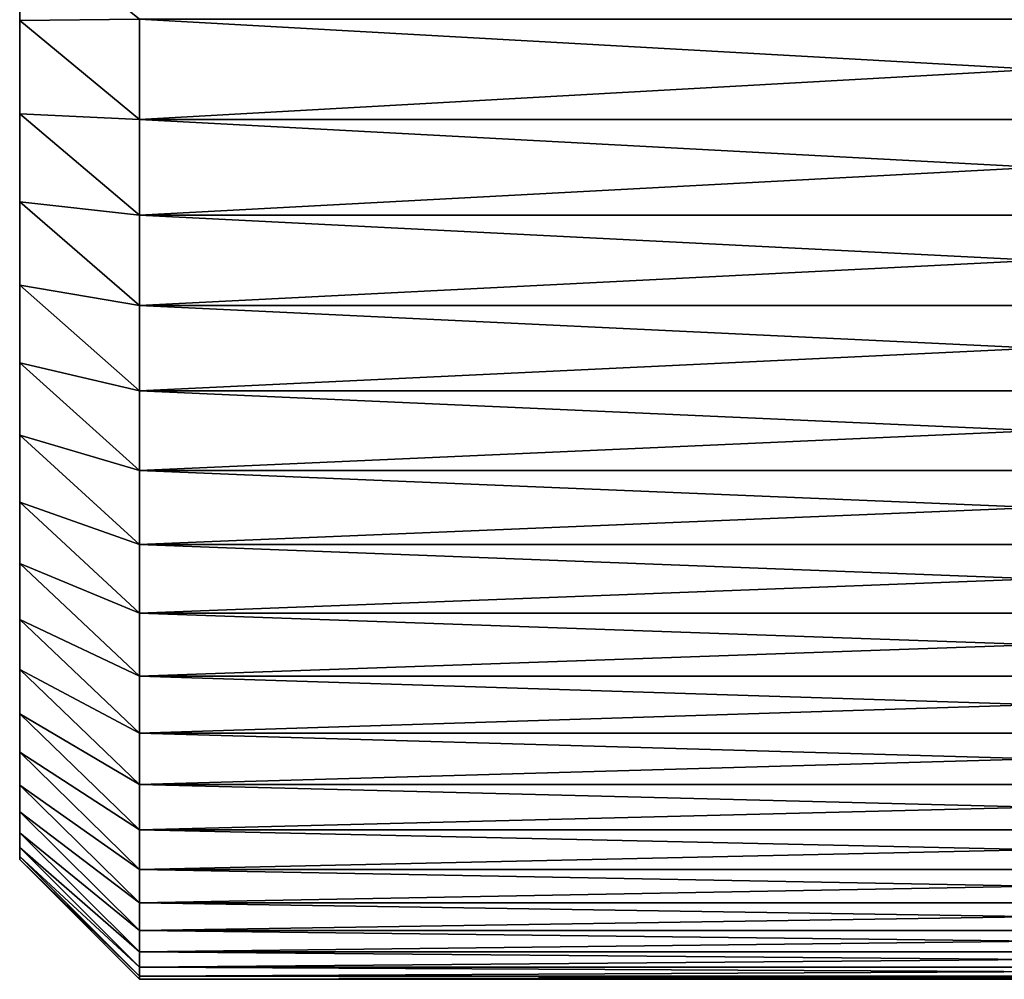
# Model space of a CAD drawing. Units: millimetres. Extents: x 0 to 37.5, y -31 to 31.
# Drawn here: x 7 to 11.1, y -21 to -17 of the extents above; entities that cross this region are included whole.
import ezdxf

# ---------------------------------------------------------------- set-up
doc = ezdxf.new("R2010")
doc.units = ezdxf.units.MM
doc.layers.get('0').update_dxf_attribs({"true_color": 0x000000})

# ---------------------------------------------------------------- blocks, each defined once
blk = doc.blocks.new('Group_6')
for p, q in [((70, 144.152, 189.504), (70, 140.047, 195.365)), ((70, 140.047, 424.635), (70, 144.152, 430.496)), ((70, 140.047, 195.365), (75, 135.902, 192.569)), ((70, 140.047, 424.635), (75, 135.902, 427.431)), ((70, 136.15, 418.633), (70, 140.047, 424.635)), ((70, 140.047, 195.365), (70, 136.15, 201.367)), ((75, 135.902, 192.569), (75, 140.106, 186.565)), ((75, 140.106, 433.435), (75, 135.902, 427.431)), ((70, 136.15, 418.633), (75, 131.91, 421.283)), ((70, 132.465, 412.5), (70, 136.15, 418.633)), ((70, 136.15, 201.367), (70, 132.465, 207.5)), ((70, 136.15, 201.367), (75, 131.91, 198.717)), ((75, 135.902, 427.431), (150, 135.902, 427.431)), ((75, 135.902, 427.431), (75, 131.91, 421.283)), ((75, 135.902, 192.569), (150, 135.902, 192.569)), ((75, 131.91, 198.717), (75, 135.902, 192.569)), ((70, 132.465, 412.5), (75, 128.135, 415)), ((70, 128.996, 406.242), (70, 132.465, 412.5)), ((70, 132.465, 207.5), (70, 128.996, 213.758)), ((70, 132.465, 207.5), (75, 128.135, 205)), ((75, 131.91, 421.283), (150, 131.91, 421.283)), ((75, 131.91, 421.283), (75, 128.135, 415)), ((75, 131.91, 198.717), (150, 131.91, 198.717)), ((75, 128.135, 205), (75, 131.91, 198.717)), ((70, 125.747, 399.866), (70, 128.996, 406.242)), ((70, 128.996, 213.758), (70, 125.747, 220.134)), ((70, 128.996, 213.758), (75, 124.581, 211.411)), ((70, 128.996, 406.242), (75, 124.581, 408.589)), ((75, 128.135, 415), (150, 128.135, 415)), ((75, 128.135, 415), (75, 124.581, 408.589)), ((75, 128.135, 205), (150, 128.135, 205)), ((75, 124.581, 211.411), (75, 128.135, 205)), ((70, 122.723, 393.381), (70, 125.747, 399.866)), ((70, 125.747, 220.134), (70, 122.723, 226.619)), ((70, 125.747, 220.134), (75, 121.253, 217.942)), ((70, 125.747, 399.866), (75, 121.253, 402.058)), ((75, 124.581, 408.589), (150, 124.581, 408.589)), ((75, 124.581, 211.411), (150, 124.581, 211.411)), ((75, 121.253, 217.942), (75, 124.581, 211.411)), ((75, 124.581, 408.589), (75, 121.253, 402.058)), ((70, 119.927, 386.794), (70, 122.723, 393.381)), ((70, 122.723, 226.619), (70, 119.927, 233.206)), ((70, 122.723, 226.619), (75, 118.155, 224.585)), ((70, 122.723, 393.381), (75, 118.155, 395.415)), ((75, 121.253, 217.942), (150, 121.253, 217.942)), ((75, 118.155, 224.585), (75, 121.253, 217.942)), ((75, 121.253, 402.058), (150, 121.253, 402.058)), ((75, 121.253, 402.058), (75, 118.155, 395.415)), ((70, 117.363, 380.114), (70, 119.927, 386.794)), ((70, 119.927, 233.206), (70, 117.363, 239.886)), ((70, 119.927, 233.206), (75, 115.291, 231.333)), ((70, 119.927, 386.794), (75, 115.291, 388.667)), ((75, 118.155, 224.585), (150, 118.155, 224.585)), ((75, 115.291, 231.333), (75, 118.155, 224.585)), ((75, 118.155, 395.415), (150, 118.155, 395.415)), ((75, 118.155, 395.415), (75, 115.291, 388.667)), ((70, 115.033, 373.348), (70, 117.363, 380.114)), ((70, 117.363, 239.886), (70, 115.033, 246.652)), ((70, 117.363, 239.886), (75, 112.665, 238.176)), ((70, 117.363, 380.114), (75, 112.665, 381.824)), ((75, 115.291, 231.333), (150, 115.291, 231.333)), ((75, 112.665, 238.176), (75, 115.291, 231.333)), ((75, 115.291, 388.667), (150, 115.291, 388.667)), ((75, 115.291, 388.667), (75, 112.665, 381.824)), ((70, 115.033, 246.652), (70, 112.941, 253.494)), ((70, 115.033, 246.652), (75, 110.278, 245.106)), ((70, 112.941, 366.506), (70, 115.033, 373.348)), ((70, 115.033, 373.348), (75, 110.278, 374.894)), ((70, 112.941, 253.494), (70, 111.089, 260.406)), ((70, 112.941, 253.494), (75, 108.135, 252.116)), ((70, 111.089, 359.594), (70, 112.941, 366.506)), ((70, 112.941, 366.506), (75, 108.135, 367.884)), ((75, 112.665, 238.176), (150, 112.665, 238.176)), ((75, 110.278, 245.106), (75, 112.665, 238.176)), ((75, 112.665, 381.824), (150, 112.665, 381.824)), ((75, 112.665, 381.824), (75, 110.278, 374.894)), ((70, 111.089, 260.406), (70, 109.48, 267.378)), ((70, 111.089, 260.406), (75, 106.238, 259.196)), ((70, 109.48, 352.622), (70, 111.089, 359.594)), ((70, 111.089, 359.594), (75, 106.238, 360.804)), ((75, 110.278, 245.106), (150, 110.278, 245.106)), ((75, 108.135, 252.116), (75, 110.278, 245.106)), ((75, 110.278, 374.894), (150, 110.278, 374.894)), ((75, 110.278, 374.894), (75, 108.135, 367.884)), ((70, 109.48, 267.378), (75, 104.589, 266.339)), ((70, 108.114, 345.598), (70, 109.48, 352.622)), ((70, 109.48, 267.378), (70, 108.114, 274.402)), ((70, 109.48, 352.622), (75, 104.589, 353.661)), ((70, 106.995, 338.53), (70, 108.114, 345.598)), ((70, 108.114, 274.402), (70, 106.995, 281.47)), ((70, 108.114, 345.598), (75, 103.19, 346.466)), ((70, 108.114, 274.402), (75, 103.19, 273.534)), ((75, 108.135, 252.116), (150, 108.135, 252.116)), ((75, 106.238, 259.196), (75, 108.135, 252.116)), ((75, 108.135, 367.884), (150, 108.135, 367.884)), ((75, 108.135, 367.884), (75, 106.238, 360.804)), ((70, 106.123, 331.428), (70, 106.995, 338.53)), ((70, 106.995, 281.47), (70, 106.123, 288.572)), ((70, 106.995, 338.53), (75, 102.044, 339.226)), ((70, 106.995, 281.47), (75, 102.044, 280.774)), ((75, 104.589, 266.339), (75, 106.238, 259.196)), ((75, 106.238, 259.196), (150, 106.238, 259.196)), ((75, 106.238, 360.804), (150, 106.238, 360.804)), ((75, 106.238, 360.804), (75, 104.589, 353.661)), ((70, 105.499, 324.3), (70, 106.123, 331.428)), ((70, 106.123, 288.572), (70, 105.499, 295.7)), ((70, 106.123, 331.428), (75, 101.15, 331.951)), ((70, 106.123, 288.572), (75, 101.15, 288.049)), ((70, 105.125, 317.154), (70, 105.499, 324.3)), ((70, 105.499, 295.7), (70, 105.125, 302.846)), ((70, 105.499, 324.3), (75, 100.512, 324.649)), ((70, 105.499, 295.7), (75, 100.512, 295.351)), ((70, 105, 310), (70, 105.125, 317.154)), ((70, 105.125, 302.846), (70, 105, 310)), ((70, 105.125, 317.154), (75, 100.128, 317.329)), ((70, 105.125, 302.846), (75, 100.128, 302.671)), ((70, 105, 310), (75, 100, 310)), ((75, 104.589, 353.661), (75, 103.19, 346.466)), ((75, 104.589, 266.339), (150, 104.589, 266.339)), ((75, 103.19, 273.534), (75, 104.589, 266.339)), ((75, 104.589, 353.661), (150, 104.589, 353.661)), ((75, 103.19, 346.466), (150, 103.19, 346.466)), ((75, 103.19, 346.466), (75, 102.044, 339.226)), ((75, 103.19, 273.534), (150, 103.19, 273.534)), ((75, 102.044, 280.774), (75, 103.19, 273.534)), ((75, 102.044, 339.226), (75, 101.15, 331.951)), ((75, 102.044, 339.226), (150, 102.044, 339.226)), ((75, 102.044, 280.774), (150, 102.044, 280.774)), ((75, 101.15, 288.049), (75, 102.044, 280.774)), ((75, 101.15, 331.951), (75, 100.512, 324.649)), ((75, 101.15, 331.951), (150, 101.15, 331.951)), ((75, 101.15, 288.049), (150, 101.15, 288.049)), ((75, 100.512, 295.351), (75, 101.15, 288.049)), ((75, 100.512, 324.649), (150, 100.512, 324.649)), ((75, 100.512, 324.649), (75, 100.128, 317.329)), ((75, 100.512, 295.351), (150, 100.512, 295.351)), ((75, 100.128, 302.671), (75, 100.512, 295.351)), ((75, 100.128, 317.329), (150, 100.128, 317.329)), ((75, 100.128, 317.329), (75, 100, 310)), ((75, 100.128, 302.671), (150, 100.128, 302.671)), ((75, 100, 310), (75, 100.128, 302.671)), ((75, 100, 310), (150, 100, 310))]:
    blk.add_line(p, q)
mesh = blk.add_polyface()
corners = [(70, 157.655, 447.172), (70, 160.091, 315.235), (70, 160, 310), (70, 105.125, 317.154), (70, 105.125, 302.846), (70, 105, 310), (70, 105.499, 324.3), (70, 105.499, 295.7), (70, 106.123, 331.428), (70, 106.123, 288.572), (70, 106.995, 338.53), (70, 106.995, 281.47), (70, 108.114, 345.598), (70, 108.114, 274.402), (70, 109.48, 352.622), (70, 109.48, 267.378), (70, 111.089, 359.594), (70, 111.089, 260.406), (70, 112.941, 366.506), (70, 112.941, 253.494), (70, 115.033, 373.348), (70, 115.033, 246.652), (70, 117.363, 380.114), (70, 117.363, 239.886), (70, 119.927, 386.794), (70, 119.927, 233.206), (70, 122.723, 393.381), (70, 122.723, 226.619), (70, 125.747, 399.866), (70, 125.747, 220.134), (70, 128.996, 406.242), (70, 128.996, 213.758), (70, 132.465, 412.5), (70, 132.465, 207.5), (70, 136.15, 201.367), (70, 136.15, 418.633), (70, 140.047, 424.635), (70, 140.047, 195.365), (70, 144.152, 430.496), (70, 144.152, 189.504), (70, 148.458, 436.211), (70, 148.458, 183.789), (70, 152.961, 441.771), (70, 152.961, 178.229), (70, 157.655, 172.828), (70, 160.091, 304.765), (70, 162.535, 167.595)]
mesh.append_faces([[corners[k] for k in face] for face in [(3, 4, 5)]], dxfattribs={"vtx0": -1})
mesh.append_faces([[corners[k] for k in face] for face in [(4, 6, 7), (7, 8, 9), (9, 10, 11), (11, 12, 13), (13, 14, 15), (15, 16, 17), (17, 18, 19), (19, 20, 21), (21, 22, 23), (23, 24, 25), (25, 26, 27), (27, 28, 29), (29, 30, 31), (31, 32, 33), (33, 32, 34), (34, 36, 37), (37, 38, 39), (39, 40, 41), (41, 42, 43), (43, 42, 44), (44, 45, 46)]], dxfattribs={"vtx0": -1, "vtx1": -1})
mesh.append_faces([[corners[k] for k in face] for face in [(44, 0, 2)]], dxfattribs={"vtx0": -1, "vtx1": -1, "vtx2": -1})
mesh.append_faces([[corners[k] for k in face] for face in [(0, 1, 2), (4, 3, 6), (7, 6, 8), (9, 8, 10), (11, 10, 12), (13, 12, 14), (15, 14, 16), (17, 16, 18), (19, 18, 20), (21, 20, 22), (23, 22, 24), (25, 24, 26), (27, 26, 28), (29, 28, 30), (31, 30, 32), (34, 32, 35), (34, 35, 36), (37, 36, 38), (39, 38, 40), (41, 40, 42), (44, 42, 0), (44, 2, 45)]], dxfattribs={"vtx0": -1, "vtx2": -1})
mesh = blk.add_polyface()
corners = [(70, 140.047, 195.365), (75, 140.106, 186.565), (75, 135.902, 192.569), (70, 144.152, 189.504)]
mesh.append_faces([[corners[k] for k in face] for face in [(0, 1, 2), (1, 0, 3)]], dxfattribs={"vtx0": -1})
mesh = blk.add_polyface()
corners = [(75, 140.106, 433.435), (70, 140.047, 424.635), (75, 135.902, 427.431), (70, 144.152, 430.496)]
mesh.append_faces([[corners[k] for k in face] for face in [(0, 1, 2), (1, 0, 3)]], dxfattribs={"vtx0": -1})
mesh = blk.add_polyface()
corners = [(75, 135.902, 427.431), (70, 136.15, 418.633), (75, 131.91, 421.283), (70, 140.047, 424.635)]
mesh.append_faces([[corners[k] for k in face] for face in [(0, 1, 2), (1, 0, 3)]], dxfattribs={"vtx0": -1})
mesh = blk.add_polyface()
corners = [(70, 136.15, 201.367), (75, 135.902, 192.569), (75, 131.91, 198.717), (70, 140.047, 195.365)]
mesh.append_faces([[corners[k] for k in face] for face in [(0, 1, 2), (1, 0, 3)]], dxfattribs={"vtx0": -1})
mesh = blk.add_polyface()
corners = [(150, 140.106, 433.435), (75, 135.902, 427.431), (150, 135.902, 427.431), (75, 140.106, 433.435)]
mesh.append_faces([[corners[k] for k in face] for face in [(0, 1, 2), (1, 0, 3)]], dxfattribs={"vtx0": -1})
mesh = blk.add_polyface()
corners = [(150, 135.902, 192.569), (75, 140.106, 186.565), (150, 140.106, 186.565), (75, 135.902, 192.569)]
mesh.append_faces([[corners[k] for k in face] for face in [(0, 1, 2), (1, 0, 3)]], dxfattribs={"vtx0": -1})
mesh = blk.add_polyface()
corners = [(75, 131.91, 421.283), (70, 132.465, 412.5), (75, 128.135, 415), (70, 136.15, 418.633)]
mesh.append_faces([[corners[k] for k in face] for face in [(0, 1, 2), (1, 0, 3)]], dxfattribs={"vtx0": -1})
mesh = blk.add_polyface()
corners = [(70, 132.465, 207.5), (75, 131.91, 198.717), (75, 128.135, 205), (70, 136.15, 201.367)]
mesh.append_faces([[corners[k] for k in face] for face in [(0, 1, 2), (1, 0, 3)]], dxfattribs={"vtx0": -1})
mesh = blk.add_polyface()
corners = [(150, 135.902, 427.431), (75, 131.91, 421.283), (150, 131.91, 421.283), (75, 135.902, 427.431)]
mesh.append_faces([[corners[k] for k in face] for face in [(0, 1, 2), (1, 0, 3)]], dxfattribs={"vtx0": -1})
mesh = blk.add_polyface()
corners = [(150, 131.91, 198.717), (75, 135.902, 192.569), (150, 135.902, 192.569), (75, 131.91, 198.717)]
mesh.append_faces([[corners[k] for k in face] for face in [(0, 1, 2), (1, 0, 3)]], dxfattribs={"vtx0": -1})
mesh = blk.add_polyface()
corners = [(70, 128.996, 213.758), (75, 128.135, 205), (75, 124.581, 211.411), (70, 132.465, 207.5)]
mesh.append_faces([[corners[k] for k in face] for face in [(0, 1, 2), (1, 0, 3)]], dxfattribs={"vtx0": -1})
mesh = blk.add_polyface()
corners = [(75, 128.135, 415), (70, 128.996, 406.242), (75, 124.581, 408.589), (70, 132.465, 412.5)]
mesh.append_faces([[corners[k] for k in face] for face in [(0, 1, 2), (1, 0, 3)]], dxfattribs={"vtx0": -1})
mesh = blk.add_polyface()
corners = [(150, 131.91, 421.283), (75, 128.135, 415), (150, 128.135, 415), (75, 131.91, 421.283)]
mesh.append_faces([[corners[k] for k in face] for face in [(0, 1, 2), (1, 0, 3)]], dxfattribs={"vtx0": -1})
mesh = blk.add_polyface()
corners = [(150, 128.135, 205), (75, 131.91, 198.717), (150, 131.91, 198.717), (75, 128.135, 205)]
mesh.append_faces([[corners[k] for k in face] for face in [(0, 1, 2), (1, 0, 3)]], dxfattribs={"vtx0": -1})
mesh = blk.add_polyface()
corners = [(70, 125.747, 220.134), (75, 124.581, 211.411), (75, 121.253, 217.942), (70, 128.996, 213.758)]
mesh.append_faces([[corners[k] for k in face] for face in [(0, 1, 2), (1, 0, 3)]], dxfattribs={"vtx0": -1})
mesh = blk.add_polyface()
corners = [(75, 124.581, 408.589), (70, 125.747, 399.866), (75, 121.253, 402.058), (70, 128.996, 406.242)]
mesh.append_faces([[corners[k] for k in face] for face in [(0, 1, 2), (1, 0, 3)]], dxfattribs={"vtx0": -1})
mesh = blk.add_polyface()
corners = [(150, 128.135, 415), (75, 124.581, 408.589), (150, 124.581, 408.589), (75, 128.135, 415)]
mesh.append_faces([[corners[k] for k in face] for face in [(0, 1, 2), (1, 0, 3)]], dxfattribs={"vtx0": -1})
mesh = blk.add_polyface()
corners = [(150, 124.581, 211.411), (75, 128.135, 205), (150, 128.135, 205), (75, 124.581, 211.411)]
mesh.append_faces([[corners[k] for k in face] for face in [(0, 1, 2), (1, 0, 3)]], dxfattribs={"vtx0": -1})
mesh = blk.add_polyface()
corners = [(70, 122.723, 226.619), (75, 121.253, 217.942), (75, 118.155, 224.585), (70, 125.747, 220.134)]
mesh.append_faces([[corners[k] for k in face] for face in [(0, 1, 2), (1, 0, 3)]], dxfattribs={"vtx0": -1})
mesh = blk.add_polyface()
corners = [(75, 121.253, 402.058), (70, 122.723, 393.381), (75, 118.155, 395.415), (70, 125.747, 399.866)]
mesh.append_faces([[corners[k] for k in face] for face in [(0, 1, 2), (1, 0, 3)]], dxfattribs={"vtx0": -1})
mesh = blk.add_polyface()
corners = [(150, 121.253, 217.942), (75, 124.581, 211.411), (150, 124.581, 211.411), (75, 121.253, 217.942)]
mesh.append_faces([[corners[k] for k in face] for face in [(0, 1, 2), (1, 0, 3)]], dxfattribs={"vtx0": -1})
mesh = blk.add_polyface()
corners = [(150, 124.581, 408.589), (75, 121.253, 402.058), (150, 121.253, 402.058), (75, 124.581, 408.589)]
mesh.append_faces([[corners[k] for k in face] for face in [(0, 1, 2), (1, 0, 3)]], dxfattribs={"vtx0": -1})
mesh = blk.add_polyface()
corners = [(70, 119.927, 233.206), (75, 118.155, 224.585), (75, 115.291, 231.333), (70, 122.723, 226.619)]
mesh.append_faces([[corners[k] for k in face] for face in [(0, 1, 2), (1, 0, 3)]], dxfattribs={"vtx0": -1})
mesh = blk.add_polyface()
corners = [(75, 118.155, 395.415), (70, 119.927, 386.794), (75, 115.291, 388.667), (70, 122.723, 393.381)]
mesh.append_faces([[corners[k] for k in face] for face in [(0, 1, 2), (1, 0, 3)]], dxfattribs={"vtx0": -1})
mesh = blk.add_polyface()
corners = [(150, 118.155, 224.585), (75, 121.253, 217.942), (150, 121.253, 217.942), (75, 118.155, 224.585)]
mesh.append_faces([[corners[k] for k in face] for face in [(0, 1, 2), (1, 0, 3)]], dxfattribs={"vtx0": -1})
mesh = blk.add_polyface()
corners = [(150, 121.253, 402.058), (75, 118.155, 395.415), (150, 118.155, 395.415), (75, 121.253, 402.058)]
mesh.append_faces([[corners[k] for k in face] for face in [(0, 1, 2), (1, 0, 3)]], dxfattribs={"vtx0": -1})
mesh = blk.add_polyface()
corners = [(70, 117.363, 239.886), (75, 115.291, 231.333), (75, 112.665, 238.176), (70, 119.927, 233.206)]
mesh.append_faces([[corners[k] for k in face] for face in [(0, 1, 2), (1, 0, 3)]], dxfattribs={"vtx0": -1})
mesh = blk.add_polyface()
corners = [(75, 115.291, 388.667), (70, 117.363, 380.114), (75, 112.665, 381.824), (70, 119.927, 386.794)]
mesh.append_faces([[corners[k] for k in face] for face in [(0, 1, 2), (1, 0, 3)]], dxfattribs={"vtx0": -1})
mesh = blk.add_polyface()
corners = [(150, 115.291, 231.333), (75, 118.155, 224.585), (150, 118.155, 224.585), (75, 115.291, 231.333)]
mesh.append_faces([[corners[k] for k in face] for face in [(0, 1, 2), (1, 0, 3)]], dxfattribs={"vtx0": -1})
mesh = blk.add_polyface()
corners = [(150, 118.155, 395.415), (75, 115.291, 388.667), (150, 115.291, 388.667), (75, 118.155, 395.415)]
mesh.append_faces([[corners[k] for k in face] for face in [(0, 1, 2), (1, 0, 3)]], dxfattribs={"vtx0": -1})
mesh = blk.add_polyface()
corners = [(70, 115.033, 246.652), (75, 112.665, 238.176), (75, 110.278, 245.106), (70, 117.363, 239.886)]
mesh.append_faces([[corners[k] for k in face] for face in [(0, 1, 2), (1, 0, 3)]], dxfattribs={"vtx0": -1})
mesh = blk.add_polyface()
corners = [(75, 112.665, 381.824), (70, 115.033, 373.348), (75, 110.278, 374.894), (70, 117.363, 380.114)]
mesh.append_faces([[corners[k] for k in face] for face in [(0, 1, 2), (1, 0, 3)]], dxfattribs={"vtx0": -1})
mesh = blk.add_polyface()
corners = [(150, 112.665, 238.176), (75, 115.291, 231.333), (150, 115.291, 231.333), (75, 112.665, 238.176)]
mesh.append_faces([[corners[k] for k in face] for face in [(0, 1, 2), (1, 0, 3)]], dxfattribs={"vtx0": -1})
mesh = blk.add_polyface()
corners = [(150, 115.291, 388.667), (75, 112.665, 381.824), (150, 112.665, 381.824), (75, 115.291, 388.667)]
mesh.append_faces([[corners[k] for k in face] for face in [(0, 1, 2), (1, 0, 3)]], dxfattribs={"vtx0": -1})
mesh = blk.add_polyface()
corners = [(70, 112.941, 253.494), (75, 110.278, 245.106), (75, 108.135, 252.116), (70, 115.033, 246.652)]
mesh.append_faces([[corners[k] for k in face] for face in [(0, 1, 2), (1, 0, 3)]], dxfattribs={"vtx0": -1})
mesh = blk.add_polyface()
corners = [(75, 110.278, 374.894), (70, 112.941, 366.506), (75, 108.135, 367.884), (70, 115.033, 373.348)]
mesh.append_faces([[corners[k] for k in face] for face in [(0, 1, 2), (1, 0, 3)]], dxfattribs={"vtx0": -1})
mesh = blk.add_polyface()
corners = [(70, 111.089, 260.406), (75, 108.135, 252.116), (75, 106.238, 259.196), (70, 112.941, 253.494)]
mesh.append_faces([[corners[k] for k in face] for face in [(0, 1, 2), (1, 0, 3)]], dxfattribs={"vtx0": -1})
mesh = blk.add_polyface()
corners = [(75, 108.135, 367.884), (70, 111.089, 359.594), (75, 106.238, 360.804), (70, 112.941, 366.506)]
mesh.append_faces([[corners[k] for k in face] for face in [(0, 1, 2), (1, 0, 3)]], dxfattribs={"vtx0": -1})
mesh = blk.add_polyface()
corners = [(150, 110.278, 245.106), (75, 112.665, 238.176), (150, 112.665, 238.176), (75, 110.278, 245.106)]
mesh.append_faces([[corners[k] for k in face] for face in [(0, 1, 2), (1, 0, 3)]], dxfattribs={"vtx0": -1})
mesh = blk.add_polyface()
corners = [(150, 112.665, 381.824), (75, 110.278, 374.894), (150, 110.278, 374.894), (75, 112.665, 381.824)]
mesh.append_faces([[corners[k] for k in face] for face in [(0, 1, 2), (1, 0, 3)]], dxfattribs={"vtx0": -1})
mesh = blk.add_polyface()
corners = [(70, 109.48, 267.378), (75, 106.238, 259.196), (75, 104.589, 266.339), (70, 111.089, 260.406)]
mesh.append_faces([[corners[k] for k in face] for face in [(0, 1, 2), (1, 0, 3)]], dxfattribs={"vtx0": -1})
mesh = blk.add_polyface()
corners = [(75, 106.238, 360.804), (70, 109.48, 352.622), (75, 104.589, 353.661), (70, 111.089, 359.594)]
mesh.append_faces([[corners[k] for k in face] for face in [(0, 1, 2), (1, 0, 3)]], dxfattribs={"vtx0": -1})
mesh = blk.add_polyface()
corners = [(150, 108.135, 252.116), (75, 110.278, 245.106), (150, 110.278, 245.106), (75, 108.135, 252.116)]
mesh.append_faces([[corners[k] for k in face] for face in [(0, 1, 2), (1, 0, 3)]], dxfattribs={"vtx0": -1})
mesh = blk.add_polyface()
corners = [(150, 110.278, 374.894), (75, 108.135, 367.884), (150, 108.135, 367.884), (75, 110.278, 374.894)]
mesh.append_faces([[corners[k] for k in face] for face in [(0, 1, 2), (1, 0, 3)]], dxfattribs={"vtx0": -1})
mesh = blk.add_polyface()
corners = [(75, 104.589, 353.661), (70, 108.114, 345.598), (75, 103.19, 346.466), (70, 109.48, 352.622)]
mesh.append_faces([[corners[k] for k in face] for face in [(0, 1, 2), (1, 0, 3)]], dxfattribs={"vtx0": -1})
mesh = blk.add_polyface()
corners = [(70, 108.114, 274.402), (75, 104.589, 266.339), (75, 103.19, 273.534), (70, 109.48, 267.378)]
mesh.append_faces([[corners[k] for k in face] for face in [(0, 1, 2), (1, 0, 3)]], dxfattribs={"vtx0": -1})
mesh = blk.add_polyface()
corners = [(75, 103.19, 346.466), (70, 106.995, 338.53), (75, 102.044, 339.226), (70, 108.114, 345.598)]
mesh.append_faces([[corners[k] for k in face] for face in [(0, 1, 2), (1, 0, 3)]], dxfattribs={"vtx0": -1})
mesh = blk.add_polyface()
corners = [(70, 106.995, 281.47), (75, 103.19, 273.534), (75, 102.044, 280.774), (70, 108.114, 274.402)]
mesh.append_faces([[corners[k] for k in face] for face in [(0, 1, 2), (1, 0, 3)]], dxfattribs={"vtx0": -1})
mesh = blk.add_polyface()
corners = [(150, 106.238, 259.196), (75, 108.135, 252.116), (150, 108.135, 252.116), (75, 106.238, 259.196)]
mesh.append_faces([[corners[k] for k in face] for face in [(0, 1, 2), (1, 0, 3)]], dxfattribs={"vtx0": -1})
mesh = blk.add_polyface()
corners = [(150, 108.135, 367.884), (75, 106.238, 360.804), (150, 106.238, 360.804), (75, 108.135, 367.884)]
mesh.append_faces([[corners[k] for k in face] for face in [(0, 1, 2), (1, 0, 3)]], dxfattribs={"vtx0": -1})
mesh = blk.add_polyface()
corners = [(75, 102.044, 339.226), (70, 106.123, 331.428), (75, 101.15, 331.951), (70, 106.995, 338.53)]
mesh.append_faces([[corners[k] for k in face] for face in [(0, 1, 2), (1, 0, 3)]], dxfattribs={"vtx0": -1})
mesh = blk.add_polyface()
corners = [(70, 106.123, 288.572), (75, 102.044, 280.774), (75, 101.15, 288.049), (70, 106.995, 281.47)]
mesh.append_faces([[corners[k] for k in face] for face in [(0, 1, 2), (1, 0, 3)]], dxfattribs={"vtx0": -1})
mesh = blk.add_polyface()
corners = [(150, 104.589, 266.339), (75, 106.238, 259.196), (150, 106.238, 259.196), (75, 104.589, 266.339)]
mesh.append_faces([[corners[k] for k in face] for face in [(0, 1, 2), (1, 0, 3)]], dxfattribs={"vtx0": -1})
mesh = blk.add_polyface()
corners = [(150, 106.238, 360.804), (75, 104.589, 353.661), (150, 104.589, 353.661), (75, 106.238, 360.804)]
mesh.append_faces([[corners[k] for k in face] for face in [(0, 1, 2), (1, 0, 3)]], dxfattribs={"vtx0": -1})
mesh = blk.add_polyface()
corners = [(75, 101.15, 331.951), (70, 105.499, 324.3), (75, 100.512, 324.649), (70, 106.123, 331.428)]
mesh.append_faces([[corners[k] for k in face] for face in [(0, 1, 2), (1, 0, 3)]], dxfattribs={"vtx0": -1})
mesh = blk.add_polyface()
corners = [(70, 105.499, 295.7), (75, 101.15, 288.049), (75, 100.512, 295.351), (70, 106.123, 288.572)]
mesh.append_faces([[corners[k] for k in face] for face in [(0, 1, 2), (1, 0, 3)]], dxfattribs={"vtx0": -1})
mesh = blk.add_polyface()
corners = [(75, 100.512, 324.649), (70, 105.125, 317.154), (75, 100.128, 317.329), (70, 105.499, 324.3)]
mesh.append_faces([[corners[k] for k in face] for face in [(0, 1, 2), (1, 0, 3)]], dxfattribs={"vtx0": -1})
mesh = blk.add_polyface()
corners = [(70, 105.125, 302.846), (75, 100.512, 295.351), (75, 100.128, 302.671), (70, 105.499, 295.7)]
mesh.append_faces([[corners[k] for k in face] for face in [(0, 1, 2), (1, 0, 3)]], dxfattribs={"vtx0": -1})
mesh = blk.add_polyface()
corners = [(75, 100.128, 317.329), (70, 105, 310), (75, 100, 310), (70, 105.125, 317.154)]
mesh.append_faces([[corners[k] for k in face] for face in [(0, 1, 2), (1, 0, 3)]], dxfattribs={"vtx0": -1})
mesh = blk.add_polyface()
corners = [(70, 105, 310), (75, 100.128, 302.671), (75, 100, 310), (70, 105.125, 302.846)]
mesh.append_faces([[corners[k] for k in face] for face in [(0, 1, 2), (1, 0, 3)]], dxfattribs={"vtx0": -1})
mesh = blk.add_polyface()
corners = [(150, 103.19, 273.534), (75, 104.589, 266.339), (150, 104.589, 266.339), (75, 103.19, 273.534)]
mesh.append_faces([[corners[k] for k in face] for face in [(0, 1, 2), (1, 0, 3)]], dxfattribs={"vtx0": -1})
mesh = blk.add_polyface()
corners = [(150, 104.589, 353.661), (75, 103.19, 346.466), (150, 103.19, 346.466), (75, 104.589, 353.661)]
mesh.append_faces([[corners[k] for k in face] for face in [(0, 1, 2), (1, 0, 3)]], dxfattribs={"vtx0": -1})
mesh = blk.add_polyface()
corners = [(150, 103.19, 346.466), (75, 102.044, 339.226), (150, 102.044, 339.226), (75, 103.19, 346.466)]
mesh.append_faces([[corners[k] for k in face] for face in [(0, 1, 2), (1, 0, 3)]], dxfattribs={"vtx0": -1})
mesh = blk.add_polyface()
corners = [(150, 102.044, 280.774), (75, 103.19, 273.534), (150, 103.19, 273.534), (75, 102.044, 280.774)]
mesh.append_faces([[corners[k] for k in face] for face in [(0, 1, 2), (1, 0, 3)]], dxfattribs={"vtx0": -1})
mesh = blk.add_polyface()
corners = [(150, 102.044, 339.226), (75, 101.15, 331.951), (150, 101.15, 331.951), (75, 102.044, 339.226)]
mesh.append_faces([[corners[k] for k in face] for face in [(0, 1, 2), (1, 0, 3)]], dxfattribs={"vtx0": -1})
mesh = blk.add_polyface()
corners = [(150, 101.15, 288.049), (75, 102.044, 280.774), (150, 102.044, 280.774), (75, 101.15, 288.049)]
mesh.append_faces([[corners[k] for k in face] for face in [(0, 1, 2), (1, 0, 3)]], dxfattribs={"vtx0": -1})
mesh = blk.add_polyface()
corners = [(150, 101.15, 331.951), (75, 100.512, 324.649), (150, 100.512, 324.649), (75, 101.15, 331.951)]
mesh.append_faces([[corners[k] for k in face] for face in [(0, 1, 2), (1, 0, 3)]], dxfattribs={"vtx0": -1})
mesh = blk.add_polyface()
corners = [(150, 100.512, 295.351), (75, 101.15, 288.049), (150, 101.15, 288.049), (75, 100.512, 295.351)]
mesh.append_faces([[corners[k] for k in face] for face in [(0, 1, 2), (1, 0, 3)]], dxfattribs={"vtx0": -1})
mesh = blk.add_polyface()
corners = [(150, 100.512, 324.649), (75, 100.128, 317.329), (150, 100.128, 317.329), (75, 100.512, 324.649)]
mesh.append_faces([[corners[k] for k in face] for face in [(0, 1, 2), (1, 0, 3)]], dxfattribs={"vtx0": -1})
mesh = blk.add_polyface()
corners = [(150, 100.128, 302.671), (75, 100.512, 295.351), (150, 100.512, 295.351), (75, 100.128, 302.671)]
mesh.append_faces([[corners[k] for k in face] for face in [(0, 1, 2), (1, 0, 3)]], dxfattribs={"vtx0": -1})
mesh = blk.add_polyface()
corners = [(150, 100.128, 317.329), (75, 100, 310), (150, 100, 310), (75, 100.128, 317.329)]
mesh.append_faces([[corners[k] for k in face] for face in [(0, 1, 2), (1, 0, 3)]], dxfattribs={"vtx0": -1})
mesh = blk.add_polyface()
corners = [(150, 100, 310), (75, 100.128, 302.671), (150, 100.128, 302.671), (75, 100, 310)]
mesh.append_faces([[corners[k] for k in face] for face in [(0, 1, 2), (1, 0, 3)]], dxfattribs={"vtx0": -1})
blk = doc.blocks.new('EBL-4054')
at = {"xscale": 0.1, "yscale": 0.1, "zscale": 0.1}
blk.add_blockref('Group_6', (0, 0), dxfattribs=at)

msp = doc.modelspace()

# ---------------------------------------------------------------- block references
msp.add_blockref('EBL-4054', (0, -31, -31))

doc.saveas('drawing.dxf')
